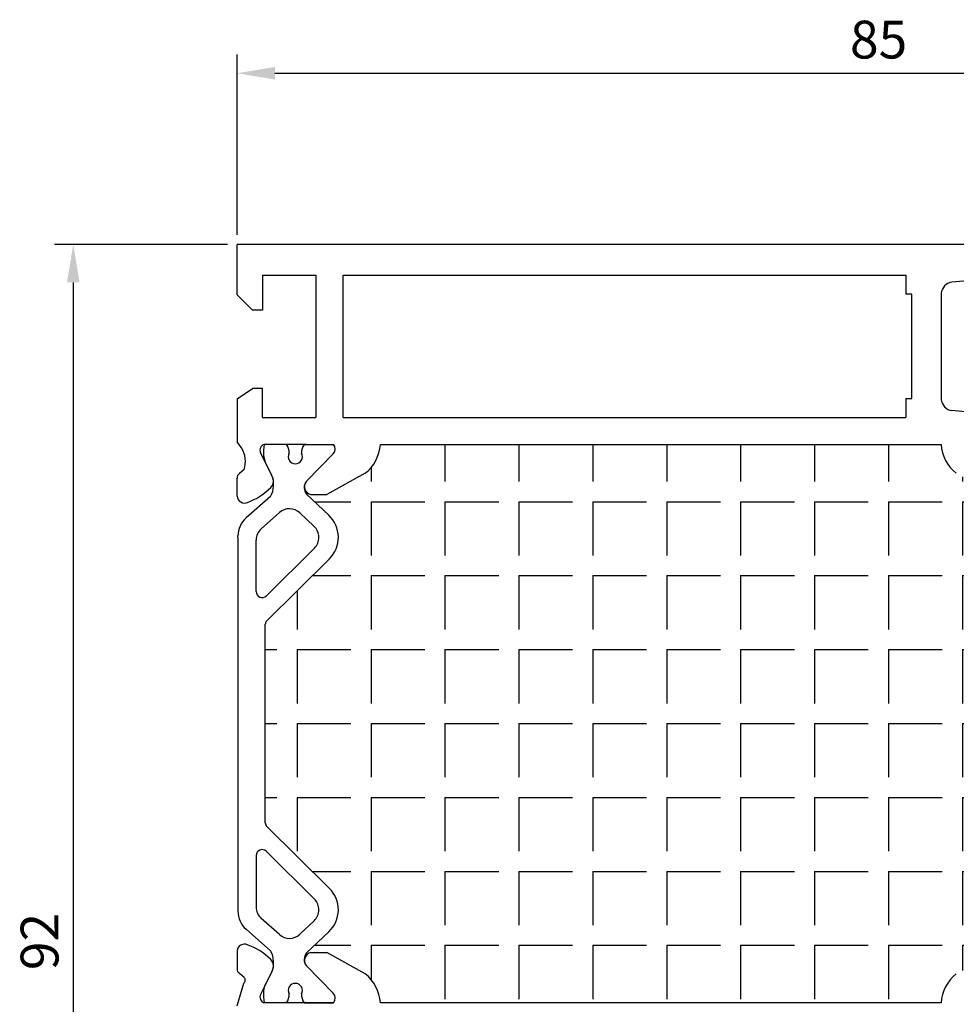
# Model space of a CAD drawing. Units: millimetres. Extents: x 62 to 2259, y -154 to 489.
# Drawn here: x 62 to 124, y 175 to 240 of the extents above; entities that cross this region are included whole.
import ezdxf

# ---------------------------------------------------------------- set-up
doc = ezdxf.new("R2010")
doc.units = ezdxf.units.MM
for name, color, linetype in [('clips', 70, 'Continuous'), ('cotes', 150, 'Continuous'), ('mousse', 30, 'Continuous'), ('profiles alu', 7, 'Continuous')]:
    doc.layers.add(name, color=color, linetype=linetype)
doc.styles.get("Standard").update_dxf_attribs({"font": 'arial.ttf'})
doc.dimstyles.new('Annotatif', dxfattribs={"dimscale": 0, "dimtxt": 2.5, "dimasz": 2.5, "dimexe": 1.25, "dimexo": 0.625, "dimtad": 1, "dimdec": 0, "dimtxsty": 'Standard', "dimcen": 2.5, "dimadec": 0, "dimazin": 0, "dimtfac": 1, "dimtdec": 0, "dimtmove": 0, "dimatfit": 3, "dimfxl": 1, "dimarcsym": 0})

# ---------------------------------------------------------------- blocks, each defined once
blk = doc.blocks.new('*D28')
at = {"layer": 'cotes', "color": 0, "lineweight": -2}
for p, q in [((75.83548381263674, 225.1625303091067), (64.37354771639187, 225.1625303091067)), ((65.62354771639188, 222.6625303091067), (65.62354771639188, 135.4780605177541)), ((75.8354838126356, 132.9780605177541), (64.37354771639188, 132.9780605177541))]:
    blk.add_line(p, q, dxfattribs=at)
at = {"layer": 'cotes', "color": 0}
for points in [[(65.20688104972521, 222.6625303091067), (66.04021438305855, 222.6625303091067), (65.62354771639187, 225.1625303091067)], [(65.20688104972523, 135.4780605177541), (66.04021438305855, 135.4780605177541), (65.62354771639188, 132.9780605177541)]]:
    blk.add_solid(points, dxfattribs=at)
at = {"layer": 'Defpoints', "color": 0}
for p in [(76.46048381263674, 225.1625303091067), (65.62354771639188, 132.9780605177541), (76.4604838126356, 132.9780605177541)]:
    blk.add_point(p, dxfattribs=at)
at = {"layer": 'cotes', "color": 0, "insert": (63.72211524708769, 179.0702954134303), "char_height": 2.5, "attachment_point": 5, "rotation": 90}
blk.add_mtext('92', dxfattribs=at)
blk = doc.blocks.new('*D31')
at = {"layer": 'cotes', "color": 0, "lineweight": -2}
for p, q in [((76.46048381263648, 225.8069349639808), (76.46048381263648, 237.7404788662572)), ((161.3323585370278, 225.7875303091065), (161.3323585370278, 237.7404788662572)), ((78.96048381263648, 236.4904788662572), (158.8323585370278, 236.4904788662572))]:
    blk.add_line(p, q, dxfattribs=at)
at = {"layer": 'cotes', "color": 0}
for points in [[(78.96048381263648, 236.9071455329239), (78.96048381263648, 236.0738121995905), (76.46048381263648, 236.4904788662572)], [(158.8323585370278, 236.9071455329239), (158.8323585370278, 236.0738121995905), (161.3323585370278, 236.4904788662572)]]:
    blk.add_solid(points, dxfattribs=at)
at = {"layer": 'Defpoints', "color": 0}
for p in [(161.3323585370278, 236.4904788662572), (76.46048381263648, 225.1819349639808), (161.3323585370278, 225.1625303091066)]:
    blk.add_point(p, dxfattribs=at)
at = {"layer": 'cotes', "color": 0, "insert": (118.8964211748321, 238.3919113355614), "char_height": 2.5, "attachment_point": 5}
blk.add_mtext('85', dxfattribs=at)

msp = doc.modelspace()

# ---------------------------------------------------------------- hatches: boundary and pattern name
at = {"layer": 'mousse'}
h = msp.add_hatch(dxfattribs=at)
h.set_pattern_fill('ANGLE', color=256, scale=0.35, angle=-90.00000000000001)
h.set_pattern_definition([(270, (588.9381533700486, 193.4832414587294), (4.889499999999999, -9e-16), [3.555999999999999, -1.333499999999999]), (360, (588.9381533700486, 193.4832414587294), (1.2e-15, 4.889499999999999), [3.555999999999999, -1.333499999999999])])
edge = h.paths.add_edge_path()
edge.add_arc((81.16052737811339, 181.1660069419285), 2, 313.2747459692786, 405.2354069869154)
edge.add_line((82.56891854428017, 182.5860190274629), (78.41436211036734, 186.7065759160068))
edge.add_arc((78.62562078529226, 186.9195777288368), 0.3, 180, 225.2354069869155, ccw=False)
edge.add_line((78.3256207852923, 186.9195777288368), (78.3256207852923, 200.046905188637))
edge.add_arc((78.62562078529226, 200.046905188637), 0.3, 134.7645930130845, 180, ccw=False)
edge.add_line((78.41436211036722, 200.259907001467), (82.5689185442962, 204.3804638900271))
edge.add_arc((81.16052737812942, 205.8004759755615), 2, 314.7645930130845, 406.7252540307213)
edge.add_line((82.5315223958143, 207.2566259202728), (81.05243385555735, 208.6492180958052))
edge.add_arc((81.58274980364678, 209.0787598226604), 0.6824522693256375, 141.2853151441276, 219.0065467396064, ccw=False)
edge.add_arc((81.44857468333127, 209.1538274278632), 0.5314137280193416, 138.5515497571619, 259.251006517483)
edge.add_line((81.34946242154246, 208.6317380582236), (82.4068122264186, 208.6317380582236))
edge.add_line((82.4068122264186, 208.6317380582236), (84.93525741199, 210.0348178395811))
edge.add_arc((83.27502002516547, 212.1279353688009), 2.671615461052875, 308.4210573124725, 356.1262210850514)
edge.add_line((85.94053164948895, 211.9474445038433), (123.0303935140143, 211.9474445038433))
edge.add_arc((125.6959051383377, 212.1279353688009), 2.671615461052875, 183.8737789149486, 231.5789426875275)
edge.add_line((124.0356677515132, 210.0348178395811), (126.5641129370846, 208.6317380582236))
edge.add_line((126.5641129370846, 208.6317380582236), (127.6214627419608, 208.6317380582236))
edge.add_arc((127.5223504801719, 209.1538274278632), 0.5314137280193416, 280.748993482517, 401.4484502428381)
edge.add_arc((127.3881753598683, 209.0787598226445), 0.6824522693256375, -39.00654673960639, 38.714684855852795, ccw=False)
edge.add_line((127.9184913079577, 208.6492180957896), (126.4394027677007, 207.2566259202571))
edge.add_arc((127.8103977853856, 205.8004759755456), 2, 133.2747459692786, 225.2354069869155)
edge.add_line((126.4020066192188, 204.3804638900114), (130.5565630531478, 200.2599070014514))
edge.add_arc((130.3453043782228, 200.0469051886213), 0.3, 0, 45.23540698691551, ccw=False)
edge.add_line((130.6453043782227, 200.0469051886213), (130.6453043782227, 186.9195777288211))
edge.add_arc((130.3453043782228, 186.9195777288211), 0.3, -45.23540698691539, 0, ccw=False)
edge.add_line((130.5565630531477, 186.7065759159911), (126.4020066192349, 182.5860190274472))
edge.add_arc((127.8103977854017, 181.1660069419128), 2, 134.7645930130845, 226.7252540307214)
edge.add_line((126.4394027677168, 179.7098569972012), (127.9184913079737, 178.3172648216688))
edge.add_arc((127.3881753598843, 177.8877230948139), 0.6824522693256375, -38.714684855852795, 39.00654673960628, ccw=False)
edge.add_arc((127.5223504801877, 177.8126554895954), 0.5314137280193416, 318.5515497571619, 439.251006517483)
edge.add_line((127.6214627419766, 178.334744859235), (126.5641129371004, 178.334744859235))
edge.add_line((126.5641129371004, 178.334744859235), (124.035667751529, 176.9316650778775))
edge.add_arc((125.6959051383535, 174.8385475486577), 2.671615461052875, 128.4210573124724, 176.1262210850514)
edge.add_line((123.0303935140301, 175.0190384136153), (85.94053164943018, 175.019038413651))
edge.add_arc((83.27502002510668, 174.8385475486934), 2.671615461052875, 3.873778914948607, 51.57894268752754)
edge.add_line((84.9352574119743, 176.9316650778789), (82.4068122264029, 178.3347448592364))
edge.add_line((82.4068122264029, 178.3347448592364), (81.34946242152677, 178.3347448592364))
edge.add_arc((81.4485746833156, 177.8126554895968), 0.5314137280193416, 100.7489934825169, 221.4484502428184)
edge.add_arc((81.58274980363073, 177.8877230948296), 0.6824522693256375, 140.9934532603936, 218.7146848558724, ccw=False)
edge.add_line((81.05243385554132, 178.3172648216847), (82.53152239579828, 179.7098569972169))

# ---------------------------------------------------------------- linework, layer by layer
at = {"layer": 'clips'}
for p, q in [((79.72488868004797, 211.9474445038504), (78.24739829680622, 211.9474445038504)), ((80.902427324333, 211.9474445038504), (82.84746228462784, 211.9474445038504)), ((78.20477117073273, 211.1847492617389), (78.31979517698522, 210.7651866804649)), ((81.05025268097592, 209.5055945848985), (82.82055780224977, 211.3228901652705)), ((78.75228653208607, 209.8926436974734), (78.31979517698522, 210.7651866804649)), ((78.66481625695673, 208.5104543323127), (77.05648963878826, 207.0858811276732)), ((81.05243385555735, 208.6492180958052), (82.5315223958143, 207.2566259202728)), ((79.26266648484858, 207.4369544508753), (78.05431944672902, 206.366662637655)), ((80.61121367359243, 207.4164540282422), (81.55824020134315, 206.5248091424412)), ((76.51736912663038, 205.7925493574473), (76.51736912663038, 205.8881604956911)), ((76.51736912663038, 205.7925493574473), (76.51736912661437, 181.1739335600427)), ((77.71736912663044, 202.2188464595387), (77.71736912663044, 205.6180872426659)), ((81.57693827558404, 205.0867281273183), (78.3990473598638, 201.9348440424319)), ((82.5689185442962, 204.3804638900271), (78.41436211036722, 200.259907001467)), ((78.3256207852923, 186.9195777288368), (78.3256207852923, 200.046905188637)), ((82.56891854428017, 182.5860190274629), (78.41436211036734, 186.7065759160068)), ((81.57693827556801, 181.8797547901717), (78.39904735984777, 185.0316388750581)), ((77.71736912661441, 184.7476364579512), (77.71736912661441, 181.3483956748238)), ((76.51736912661437, 181.1739335600427), (76.51736912661437, 181.0783224217986)), ((79.26266648483255, 179.5295284666144), (78.05431944671301, 180.599820279835)), ((80.61121367357642, 179.5500288892475), (81.55824020132712, 180.4416737750488)), ((78.6648162569407, 178.4560285851773), (77.05648963877223, 179.8806017898165)), ((81.05243385554132, 178.3172648216847), (82.53152239579828, 179.7098569972169)), ((81.05025268095989, 177.4608883325915), (82.82055780223374, 175.6435927522195)), ((78.75228653207006, 177.0738392200166), (78.3197951769692, 176.2012962370251)), ((78.2047711707167, 175.7817336557511), (78.3197951769692, 176.2012962370251)), ((79.72488868003194, 175.0190384136396), (78.24739829679021, 175.0190384136396)), ((80.90242732431699, 175.0190384136396), (82.84746228461182, 175.0190384136396))]:
    msp.add_line(p, q, dxfattribs=at)
for centre, radius, start, end in [((81.80560292032708, 211.366037193693), 3.605392434000744, 170.7199335169738, 182.8821870348425), ((79.10844596032251, 211.4467624357698), 0.7941562566640116, 354.1388997879102, 39.08391200210962), ((81.51887004405756, 211.4467624357698), 0.7941562566640116, 140.9160879978904, 185.8611002120898), ((82.49217590442817, 211.649892827605), 0.4634278929795956, 315.120576927507, 39.94611071019406), ((80.31365800219095, 211.137863443479), 0.4735935808096328, 151.2487854829105, 270), ((80.31365800219095, 211.137863443479), 0.4735935808096328, 270, 28.75121451708949), ((77.40754952891388, 209.2838814318606), 1.476112835713648, 328.4016051396578, 24.35625652259699), ((81.58274980364678, 209.0787598226604), 0.6824522693256375, 141.2853151441276, 219.0065467396063), ((78.11736912663042, 205.8881604956911), 1.6, 131.5328755528331, 180), ((79.92571616474999, 206.6883790558865), 1, 46.72525403072138, 131.5328755528331), ((81.16052737812942, 205.8004759755615), 2, 314.7645930130845, 46.72525403072138), ((80.87274269250071, 205.7967341700853), 1, 314.7645930130845, 46.72525403072138), ((78.71736912663044, 205.6180872426659), 1, 131.5328755528331, 180), ((78.11736912663042, 202.2188464595387), 0.4, 180, 314.7645930130845), ((78.62562078529226, 200.046905188637), 0.3, 134.7645930130845, 180), ((78.62562078529226, 186.9195777288368), 0.3, 180, 225.2354069869155), ((78.11736912661439, 184.7476364579512), 0.4, 45.23540698691546, 180), ((81.16052737811339, 181.1660069419285), 2, 313.2747459692786, 45.23540698691546), ((80.87274269248466, 181.1697487474045), 1, 313.2747459692786, 45.23540698691546), ((78.11736912661439, 181.0783224217986), 1.6, 180, 228.4671244471669), ((78.71736912661441, 181.3483956748238), 1, 180, 228.4671244471669), ((79.92571616473396, 180.2781038616032), 1, 228.4671244471669, 313.2747459692786), ((77.40754952889785, 177.6826014856294), 1.476112835713648, 335.643743477403, 31.59839486034214), ((81.58274980363073, 177.8877230948296), 0.6824522693256375, 140.9934532603936, 218.7146848558724), ((80.3136580021749, 175.8286194740109), 0.4735935808096328, 90, 208.7512145170895), ((80.3136580021749, 175.8286194740109), 0.4735935808096328, 331.2487854829105, 90), ((81.80560292031106, 175.600445723797), 3.605392434000744, 177.1178129651574, 189.280066483026), ((79.10844596030648, 175.5197204817202), 0.7941562566640116, 320.9160879978903, 5.861100212089853), ((81.51887004404153, 175.5197204817202), 0.7941562566640116, 174.1388997879101, 219.0839120021096), ((82.49217590441214, 175.316590089885), 0.4634278929795956, 320.0538892898059, 44.87942307249298)]:
    msp.add_arc(centre, radius, start, end, dxfattribs=at)
at = {"layer": 'mousse'}
for p, q in [((85.94053164948895, 211.9474445038433), (123.0303935140143, 211.9474445038433)), ((84.93525741199, 210.0348178395811), (82.4068122264186, 208.6317380582236)), ((81.05243385555735, 208.6492180958052), (82.5315223958143, 207.2566259202728)), ((81.34946242154246, 208.6317380582236), (82.4068122264186, 208.6317380582236)), ((82.5689185442962, 204.3804638900271), (78.41436211036722, 200.259907001467)), ((78.3256207852923, 186.9195777288368), (78.3256207852923, 200.046905188637)), ((82.56891854428017, 182.5860190274629), (78.41436211036734, 186.7065759160068)), ((81.05243385554132, 178.3172648216847), (82.53152239579828, 179.7098569972169)), ((81.34946242152677, 178.3347448592364), (82.4068122264029, 178.3347448592364)), ((84.9352574119743, 176.9316650778789), (82.4068122264029, 178.3347448592364)), ((123.0303935140301, 175.0190384136153), (85.94053164943018, 175.019038413651))]:
    msp.add_line(p, q, dxfattribs=at)
for centre, radius, start, end in [((83.27502002516547, 212.1279353688009), 2.671615461052875, 308.4210573124725, 356.1262210850514), ((125.6959051383377, 212.1279353688009), 2.671615461052875, 183.8737789149486, 231.5789426875275), ((81.58274980364678, 209.0787598226604), 0.6824522693256375, 141.2853151441276, 219.0065467396063), ((81.44857468333127, 209.1538274278632), 0.5314137280193416, 138.5515497571619, 259.251006517483), ((81.16052737812942, 205.8004759755615), 2, 314.7645930130845, 46.72525403072138), ((78.62562078529226, 200.046905188637), 0.3, 134.7645930130845, 180), ((78.62562078529226, 186.9195777288368), 0.3, 180, 225.2354069869155), ((81.16052737811339, 181.1660069419285), 2, 313.2747459692786, 45.23540698691546), ((81.58274980363073, 177.8877230948296), 0.6824522693256375, 140.9934532603936, 218.7146848558724), ((81.4485746833156, 177.8126554895968), 0.5314137280193416, 100.7489934825169, 221.4484502428184), ((83.27502002510668, 174.8385475486934), 2.671615461052875, 3.873778914948607, 51.57894268752754), ((125.6959051383535, 174.8385475486577), 2.671615461052875, 128.4210573124724, 176.1262210850514)]:
    msp.add_arc(centre, radius, start, end, dxfattribs=at)
at = {"layer": 'profiles alu'}
for p, q in [((161.3323585370278, 225.1625303091066), (76.46048381263489, 225.1625303091066)), ((76.46048381263375, 221.8308607826868), (76.46048381263489, 225.1625303091066)), ((78.1494782016502, 223.1350374251533), (78.1494782016502, 220.8133689017765)), ((81.6655356034318, 223.1350374251533), (81.66553560343169, 213.7178463423169)), ((83.47046401057122, 223.1350374251533), (120.6972191718866, 223.1350374251533)), ((83.47046401057133, 213.7178463423169), (83.47046401057122, 223.1350374251533)), ((120.6972191718866, 223.1350374251533), (120.6972191718866, 221.8828330412284)), ((128.7298444084141, 223.1350374252449), (123.7371318114644, 222.6721070146734)), ((76.46048381263375, 221.8308607826868), (77.47797569354537, 220.8133689017765)), ((123.0438603751095, 221.9379881535869), (123.0438603751095, 214.9148956138835)), ((78.1494782016502, 220.8133689017765), (77.47797569354537, 220.8133689017765)), ((76.46048381263569, 214.9480745694083), (77.47797569354537, 215.6488110878478)), ((78.1494782016502, 215.6488110878478), (77.47797569354537, 215.6488110878478)), ((78.1494782016502, 213.7178463423172), (78.1494782016502, 215.6488110878478)), ((76.46048381263569, 214.9480745694083), (76.46048381263546, 212.1091298575931)), ((120.6972191718866, 214.9700507262418), (120.6972191718866, 213.7178463423169)), ((83.47046401057133, 213.7178463423169), (120.6972191718866, 213.7178463423169)), ((128.7298444084141, 213.7178463422253), (123.7371318114644, 214.1807767527968)), ((76.75204462239998, 211.7247555667674), (76.46048381263546, 212.1091298575931)), ((81.0291642511044, 211.9474445038347), (78.24067733500732, 211.9474445038349)), ((81.0291642511044, 211.9474445038347), (82.8474622846158, 211.9474445038347)), ((85.94053164948895, 211.9474445038433), (123.0303935140143, 211.9474445038433)), ((78.75228653205824, 209.892643697452), (78.00433942698265, 211.4016125831551)), ((81.05025268096387, 209.5055945848825), (82.82055780223772, 211.3228901652548)), ((76.46048381263546, 208.5193057299893), (76.46048381263546, 209.7059769977861)), ((76.92683866848103, 210.2793124285422), (76.6203767836717, 210.0126449163064)), ((84.93525741199, 210.0348178395811), (82.4068122264186, 208.6317380582236)), ((81.34946242154246, 208.6317380582236), (82.4068122264186, 208.6317380582236)), ((76.46048381263557, 178.4471771874647), (76.46048381263557, 177.2605059196682)), ((81.34946242152677, 178.3347448592364), (82.4068122264029, 178.3347448592364)), ((84.9352574119743, 176.9316650778789), (82.4068122264029, 178.3347448592364)), ((81.05025268094818, 177.4608883325774), (82.82055780222203, 175.6435927522051)), ((76.92683866848294, 176.6871704889119), (76.62037678367182, 176.9538380011478)), ((78.75228653205835, 177.0738392200021), (78.00433942698275, 175.5648703342992)), ((76.46048381263557, 174.8159628197063), (76.91351399923718, 176.3138370895805)), ((82.84746228460011, 175.019038413626), (78.24067733498981, 175.019038413626)), ((123.0303935140301, 175.0190384136153), (85.94053164943018, 175.019038413651))]:
    msp.add_line(p, q, dxfattribs=at)
for points in [[(78.1494782016502, 223.1350374251533), (81.6655356034318, 223.1350374251533)], [(120.6972191718866, 214.9700507262418), (121.1016989018615, 214.9700507262418), (121.1016989018615, 221.8828330412284), (120.6972191718866, 221.8828330412284)], [(78.1494782016502, 213.7178463423172), (81.66553560343169, 213.7178463423169)]]:
    msp.add_lwpolyline(points, dxfattribs=at)
for centre, radius, start, end in [((123.8458034380752, 221.8750741920323), 0.8044071374604502, 97.76413087939525, 175.5142247220373), ((123.8458034380752, 214.9778095754379), 0.8044071374604502, 184.4857752779627, 262.2358691206048), ((75.28801250353655, 210.8144233129107), 1.723976466624662, 341.9170609472537, 31.87326653300901), ((78.37851381367119, 211.5636816213757), 0.4077656738910104, 109.7568139681817, 203.4192558570182), ((82.49217590441611, 211.6498928275896), 0.4634278929795956, 315.1205769275438, 39.94611071021239), ((83.27502002516547, 212.1279353688009), 2.671615461052875, 308.4210573124725, 356.1262210850514), ((125.6959051383377, 212.1279353688009), 2.671615461052875, 183.8737789149486, 231.5789426875275), ((76.7747433405014, 209.7371429497943), 0.3158011517069739, 119.2623538417148, 185.6636553160439), ((78.2817339255883, 209.5297728025111), 0.5942180086898969, 313.1548139826752, 37.6379377559666), ((75.7138872835124, 212.0318498513577), 4.178976964452691, 289.2372182066162, 315.3752982328972), ((81.44857468333127, 209.1538274278632), 0.5314137280193416, 138.5515497571619, 259.251006517483), ((76.9556192102512, 208.5647063717372), 0.4972125101442826, 185.2389942814936, 293.6360032471018), ((76.95561921025131, 178.4017765457171), 0.4972125101442826, 66.36399675288358, 174.7610057185064), ((75.7138872835125, 174.9346330660966), 4.178976964452691, 44.62470176708447, 70.76278179338387), ((78.28173392558841, 177.4367101149432), 0.5942180086898969, 322.3620622440594, 46.84518601736159), ((81.4485746833156, 177.8126554895968), 0.5314137280193416, 100.7489934825169, 221.4484502428184), ((76.77474334050152, 177.2293399676597), 0.3158011517069739, 174.3363446839561, 240.7376461582852), ((76.76039100488327, 176.5062066989314), 0.2458713444090938, 308.5192034093028, 47.39263631762855), ((83.27502002510668, 174.8385475486934), 2.671615461052875, 3.873778914948607, 51.57894268752754), ((125.6959051383535, 174.8385475486577), 2.671615461052875, 128.4210573124724, 176.1262210850514), ((78.3785138136713, 175.4028012960786), 0.4077656738910104, 156.5807441430017, 250.2431860318183), ((82.49217590440043, 175.3165900898704), 0.4634278929795956, 320.0538892897876, 44.87942307245617)]:
    msp.add_arc(centre, radius, start, end, dxfattribs=at)

# ---------------------------------------------------------------- dimensions: what is measured, and where the dimension line sits
at = {"layer": 'cotes'}
for base, p1, p2, angle, picture, middle in [((161.3323585370278, 236.4904788662572), (76.46048381263648, 225.1819349639808), (161.3323585370278, 225.1625303091066), 180, '*D31', (118.8964211748321, 238.3919113355614)), ((65.62354771639188, 132.9780605177541), (76.46048381263671, 225.1625303091066), (76.46048381263557, 132.978060517754), 270, '*D28', (63.72211524708769, 179.0702954134303))]:
    dim = msp.add_linear_dim(base=base, p1=p1, p2=p2, angle=angle, dimstyle='Annotatif', dxfattribs=at)
    dim.commit()
    dim.dimension.update_dxf_attribs({"geometry": picture, "text_midpoint": middle})

doc.saveas('drawing.dxf')
